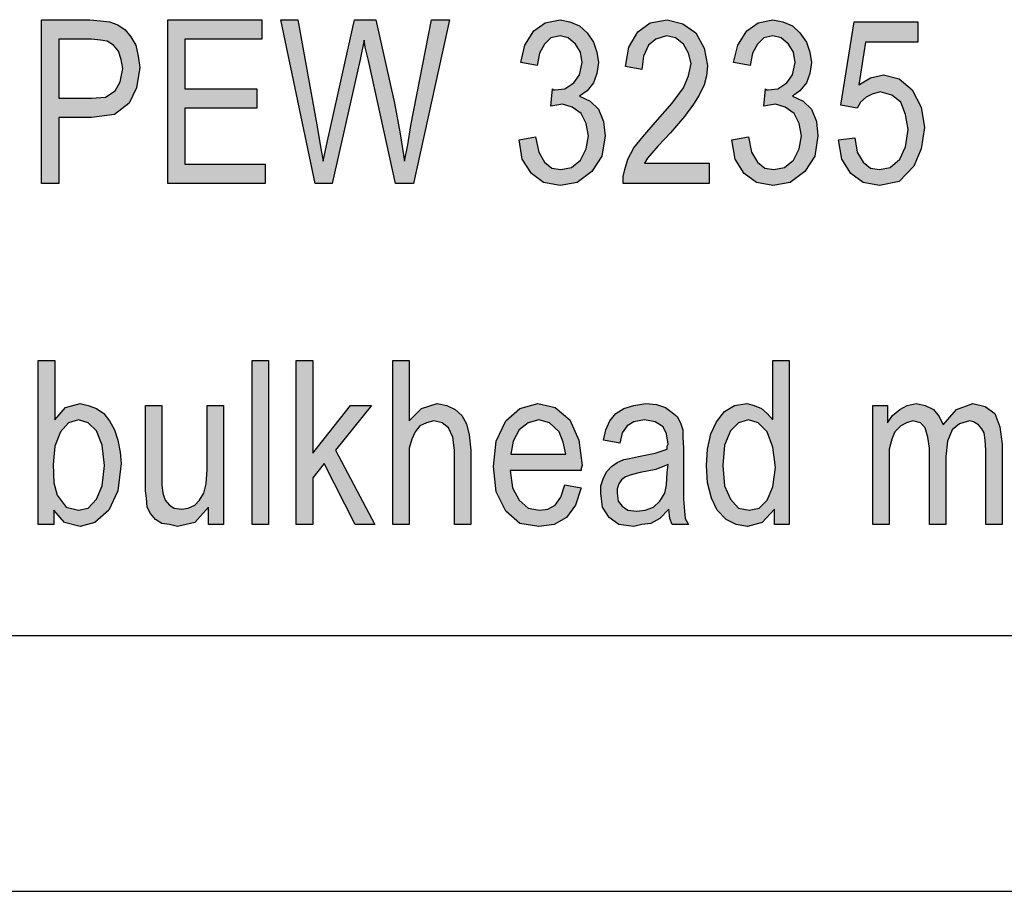
# Model space of a CAD drawing. Units: millimetres. Extents: x -54 to 156, y -86 to 211.
# Drawn here: x -1 to 18, y -86 to -69 of the extents above; entities that cross this region are included whole.
import ezdxf

# ---------------------------------------------------------------- set-up
doc = ezdxf.new("R2010")
doc.units = ezdxf.units.MM
doc.layers.add('1', color=7, linetype='Continuous')

# ---------------------------------------------------------------- blocks, each defined once
blk = doc.blocks.new('_formato_A4', base_point=(51, 62.5))
at = {"layer": '1', "linetype": 'Continuous'}
h = blk.add_hatch(color=7, dxfattribs=at)
h.paths.add_polyline_path([(-0.356, -72.168), (-0.356, -68.964), (0.588, -68.964), (0.796, -68.984), (0.972, -69.004), (1.132, -69.064), (1.276, -69.163), (1.388, -69.302), (1.484, -69.462), (1.532, -69.68), (1.564, -69.899), (1.5, -70.297), (1.356, -70.596), (1.068, -70.815), (0.62, -70.874), (-0.02, -70.874), (-0.02, -72.168)])
h.paths.add_polyline_path([(-0.02, -70.496), (0.62, -70.496), (0.892, -70.476), (1.084, -70.357), (1.18, -70.178), (1.228, -69.919), (1.196, -69.74), (1.148, -69.581), (1.052, -69.462), (0.924, -69.382), (0.796, -69.362), (0.62, -69.342), (-0.02, -69.342)], flags=16)
for points in [[(2.108, -72.168), (2.108, -68.964), (3.948, -68.964), (3.948, -69.342), (2.444, -69.342), (2.444, -70.317), (3.852, -70.317), (3.852, -70.695), (2.444, -70.695), (2.444, -71.79), (4.012, -71.79), (4.012, -72.168)], [(4.988, -72.168), (4.316, -68.964), (4.652, -68.964), (5.036, -71.093), (5.084, -71.412), (5.148, -71.73), (5.228, -71.332), (5.276, -71.133), (5.756, -68.964), (6.172, -68.964), (6.54, -70.596), (6.652, -71.193), (6.732, -71.73), (6.796, -71.412), (6.86, -71.034), (7.26, -68.964), (7.612, -68.964), (6.908, -72.168), (6.556, -72.168), (6.028, -69.76), (5.964, -69.501), (5.948, -69.362), (5.9, -69.581), (5.868, -69.74), (5.324, -72.168)], [(8.972, -71.312), (9.292, -71.253), (9.356, -71.551), (9.468, -71.75), (9.612, -71.869), (9.788, -71.889), (9.996, -71.85), (10.172, -71.71), (10.284, -71.491), (10.332, -71.233), (10.284, -70.994), (10.188, -70.795), (10.012, -70.675), (9.82, -70.616), (9.708, -70.636), (9.596, -70.656), (9.628, -70.317), (9.644, -70.337), (9.676, -70.337), (9.868, -70.317), (10.044, -70.198), (10.156, -70.039), (10.204, -69.8), (10.172, -69.601), (10.076, -69.442), (9.932, -69.322), (9.772, -69.282), (9.596, -69.322), (9.468, -69.442), (9.372, -69.621), (9.324, -69.86), (9.004, -69.8), (9.084, -69.462), (9.26, -69.183), (9.484, -69.024), (9.772, -68.964), (9.964, -69.004), (10.156, -69.083), (10.3, -69.223), (10.428, -69.402), (10.492, -69.601), (10.524, -69.8), (10.492, -70.019), (10.428, -70.198), (10.3, -70.357), (10.156, -70.457), (10.364, -70.556), (10.524, -70.715), (10.62, -70.954), (10.652, -71.233), (10.588, -71.631), (10.396, -71.929), (10.108, -72.148), (9.772, -72.208), (9.452, -72.148), (9.212, -71.969), (9.036, -71.69)], [(12.684, -71.77), (12.684, -72.168), (11.004, -72.168), (11.004, -72.029), (11.036, -71.889), (11.1, -71.69), (11.212, -71.471), (11.388, -71.253), (11.628, -70.974), (11.964, -70.596), (12.188, -70.297), (12.284, -70.059), (12.332, -69.82), (12.284, -69.621), (12.188, -69.442), (12.028, -69.322), (11.852, -69.282), (11.644, -69.342), (11.5, -69.462), (11.404, -69.68), (11.372, -69.939), (11.052, -69.879), (11.116, -69.501), (11.292, -69.203), (11.532, -69.024), (11.868, -68.964), (12.172, -69.044), (12.428, -69.223), (12.588, -69.521), (12.652, -69.86), (12.636, -70.059), (12.588, -70.238), (12.492, -70.437), (12.38, -70.616), (12.204, -70.855), (11.932, -71.173), (11.692, -71.432), (11.564, -71.571), (11.484, -71.67), (11.42, -71.77)], [(13.132, -71.312), (13.452, -71.253), (13.516, -71.551), (13.628, -71.75), (13.772, -71.869), (13.948, -71.889), (14.156, -71.85), (14.332, -71.71), (14.444, -71.491), (14.492, -71.233), (14.444, -70.994), (14.348, -70.795), (14.172, -70.675), (13.98, -70.616), (13.868, -70.636), (13.756, -70.656), (13.788, -70.317), (13.804, -70.337), (13.836, -70.337), (14.028, -70.317), (14.204, -70.198), (14.316, -70.039), (14.364, -69.8), (14.332, -69.601), (14.236, -69.442), (14.092, -69.322), (13.932, -69.282), (13.756, -69.322), (13.628, -69.442), (13.532, -69.621), (13.484, -69.86), (13.164, -69.8), (13.244, -69.462), (13.42, -69.183), (13.644, -69.024), (13.932, -68.964), (14.124, -69.004), (14.316, -69.083), (14.46, -69.223), (14.588, -69.402), (14.652, -69.601), (14.684, -69.8), (14.652, -70.019), (14.588, -70.198), (14.46, -70.357), (14.316, -70.457), (14.524, -70.556), (14.684, -70.715), (14.78, -70.954), (14.812, -71.233), (14.748, -71.631), (14.556, -71.929), (14.268, -72.148), (13.932, -72.208), (13.612, -72.148), (13.372, -71.969), (13.196, -71.69)], [(15.212, -71.312), (15.532, -71.272), (15.58, -71.551), (15.692, -71.75), (15.836, -71.869), (16.012, -71.889), (16.22, -71.85), (16.412, -71.69), (16.524, -71.452), (16.572, -71.113), (16.524, -70.815), (16.428, -70.576), (16.252, -70.437), (16.028, -70.377), (15.868, -70.417), (15.756, -70.476), (15.644, -70.576), (15.58, -70.695), (15.26, -70.636), (15.516, -69.004), (16.764, -69.004), (16.764, -69.402), (15.74, -69.402), (15.612, -70.238), (15.836, -70.098), (16.092, -70.039), (16.396, -70.118), (16.652, -70.337), (16.828, -70.675), (16.892, -71.073), (16.828, -71.491), (16.684, -71.83), (16.396, -72.128), (16.012, -72.208), (15.692, -72.148), (15.452, -71.969), (15.276, -71.69)], [(3.756, -78.832), (3.756, -75.628), (4.076, -75.628), (4.076, -78.832)], [(4.62, -78.832), (4.62, -75.628), (4.94, -75.628), (4.94, -77.439), (5.676, -76.504), (6.092, -76.504), (5.388, -77.379), (6.156, -78.832), (5.772, -78.832), (5.164, -77.638), (4.94, -77.917), (4.94, -78.832)], [(6.508, -78.832), (6.508, -75.628), (6.828, -75.628), (6.828, -76.802), (7.068, -76.563), (7.372, -76.464), (7.564, -76.504), (7.724, -76.583), (7.852, -76.703), (7.948, -76.862), (7.996, -77.081), (8.028, -77.379), (8.028, -78.832), (7.708, -78.832), (7.708, -77.379), (7.676, -77.121), (7.596, -76.941), (7.468, -76.842), (7.308, -76.802), (7.164, -76.842), (7.036, -76.902), (6.94, -77.021), (6.876, -77.16), (6.828, -77.339), (6.828, -77.578), (6.828, -78.832)], [(2.908, -78.832), (2.908, -78.494), (2.636, -78.792), (2.3, -78.872), (2.14, -78.832), (1.996, -78.812), (1.868, -78.732), (1.772, -78.613), (1.708, -78.494), (1.692, -78.315), (1.676, -78.175), (1.676, -77.956), (1.676, -76.504), (1.996, -76.504), (1.996, -77.797), (1.996, -78.056), (2.012, -78.215), (2.06, -78.354), (2.14, -78.454), (2.236, -78.514), (2.38, -78.533), (2.508, -78.514), (2.636, -78.454), (2.732, -78.354), (2.812, -78.215), (2.86, -78.036), (2.876, -77.757), (2.876, -76.504), (3.196, -76.504), (3.196, -78.832)], [(15.884, -78.832), (15.884, -76.504), (16.172, -76.504), (16.172, -76.842), (16.268, -76.703), (16.412, -76.583), (16.556, -76.504), (16.732, -76.464), (16.908, -76.504), (17.068, -76.583), (17.18, -76.723), (17.26, -76.882), (17.516, -76.583), (17.836, -76.464), (18.076, -76.524), (18.268, -76.663), (18.364, -76.922), (18.412, -77.26), (18.412, -78.832), (18.092, -78.832), (18.092, -77.379), (18.076, -77.18), (18.06, -77.041), (18.012, -76.961), (17.948, -76.882), (17.852, -76.822), (17.772, -76.802), (17.58, -76.862), (17.436, -76.981), (17.34, -77.2), (17.308, -77.499), (17.308, -78.832), (16.988, -78.832), (16.988, -77.339), (16.956, -77.121), (16.908, -76.941), (16.812, -76.842), (16.668, -76.802), (16.54, -76.842), (16.428, -76.902), (16.316, -77.021), (16.252, -77.16), (16.204, -77.359), (16.204, -77.638), (16.204, -78.832)]]:
    blk.add_hatch(color=7, dxfattribs=at).paths.add_polyline_path(points)
h = blk.add_hatch(color=7, dxfattribs=at)
h.paths.add_polyline_path([(-0.116, -78.832), (-0.42, -78.832), (-0.42, -75.628), (-0.1, -75.628), (-0.1, -76.782), (0.108, -76.543), (0.396, -76.464), (0.556, -76.504), (0.716, -76.563), (0.86, -76.663), (0.972, -76.802), (1.068, -76.981), (1.132, -77.18), (1.18, -77.419), (1.196, -77.638), (1.132, -78.175), (0.956, -78.553), (0.684, -78.792), (0.396, -78.872), (0.092, -78.792), (-0.116, -78.553)])
h.paths.add_polyline_path([(-0.132, -77.658), (-0.116, -78.016), (-0.052, -78.255), (0.124, -78.494), (0.364, -78.553), (0.556, -78.514), (0.716, -78.334), (0.828, -78.076), (0.876, -77.678), (0.828, -77.28), (0.716, -77.001), (0.556, -76.842), (0.364, -76.782), (0.172, -76.842), (0.012, -77.021), (-0.1, -77.3)], flags=16)
h = blk.add_hatch(color=7, dxfattribs=at)
h.paths.add_polyline_path([(13.964, -78.832), (13.964, -78.533), (13.724, -78.792), (13.436, -78.872), (13.212, -78.832), (13.02, -78.732), (12.844, -78.553), (12.732, -78.315), (12.652, -78.016), (12.636, -77.678), (12.652, -77.359), (12.716, -77.061), (12.828, -76.822), (12.988, -76.623), (13.18, -76.504), (13.42, -76.464), (13.564, -76.504), (13.708, -76.563), (13.82, -76.663), (13.932, -76.782), (13.932, -75.628), (14.252, -75.628), (14.252, -78.832)])
h.paths.add_polyline_path([(12.956, -77.678), (12.988, -78.076), (13.1, -78.334), (13.26, -78.514), (13.468, -78.553), (13.66, -78.514), (13.82, -78.354), (13.932, -78.096), (13.98, -77.718), (13.932, -77.32), (13.82, -77.021), (13.644, -76.842), (13.452, -76.782), (13.26, -76.842), (13.1, -77.001), (12.988, -77.28)], flags=16)
h = blk.add_hatch(color=7, dxfattribs=at)
h.paths.add_polyline_path([(9.868, -78.056), (10.188, -78.116), (10.076, -78.454), (9.9, -78.693), (9.66, -78.832), (9.356, -78.872), (8.988, -78.812), (8.716, -78.573), (8.524, -78.195), (8.476, -77.698), (8.524, -77.2), (8.716, -76.802), (8.988, -76.563), (9.34, -76.464), (9.676, -76.543), (9.964, -76.782), (10.14, -77.18), (10.204, -77.678), (10.188, -77.737), (10.188, -77.777), (8.796, -77.777), (8.844, -78.116), (8.972, -78.354), (9.148, -78.514), (9.372, -78.553), (9.532, -78.533), (9.676, -78.454), (9.788, -78.295)])
h.paths.add_polyline_path([(8.812, -77.459), (9.884, -77.459), (9.836, -77.22), (9.756, -77.021), (9.564, -76.842), (9.356, -76.782), (9.148, -76.842), (8.972, -76.981), (8.86, -77.2)], flags=16)
h = blk.add_hatch(color=7, dxfattribs=at)
h.paths.add_polyline_path([(11.9, -78.533), (11.724, -78.713), (11.548, -78.812), (11.372, -78.832), (11.212, -78.872), (10.924, -78.832), (10.732, -78.693), (10.604, -78.494), (10.572, -78.215), (10.572, -78.076), (10.62, -77.917), (10.684, -77.797), (10.78, -77.698), (10.892, -77.618), (11.02, -77.558), (11.132, -77.538), (11.308, -77.499), (11.628, -77.439), (11.868, -77.359), (11.868, -77.3), (11.884, -77.26), (11.852, -77.061), (11.788, -76.922), (11.628, -76.822), (11.42, -76.782), (11.212, -76.822), (11.084, -76.902), (10.988, -77.041), (10.94, -77.24), (10.62, -77.18), (10.668, -76.981), (10.748, -76.802), (10.86, -76.663), (11.02, -76.563), (11.212, -76.504), (11.452, -76.464), (11.66, -76.484), (11.836, -76.543), (11.964, -76.643), (12.06, -76.723), (12.124, -76.842), (12.172, -76.981), (12.172, -77.121), (12.188, -77.339), (12.188, -77.877), (12.188, -78.334), (12.204, -78.573), (12.22, -78.713), (12.284, -78.832), (11.964, -78.832), (11.916, -78.713)])
h.paths.add_polyline_path([(11.884, -77.658), (11.644, -77.757), (11.34, -77.817), (11.164, -77.857), (11.052, -77.897), (10.972, -77.956), (10.924, -78.036), (10.892, -78.135), (10.892, -78.215), (10.908, -78.374), (10.988, -78.474), (11.1, -78.553), (11.276, -78.573), (11.436, -78.553), (11.596, -78.494), (11.724, -78.374), (11.82, -78.215), (11.852, -78.056), (11.868, -77.817)], flags=16)
at = {"layer": '1', "color": 7, "linetype": 'Continuous'}
for p, q in [((-0.356, -68.964), (0.588, -68.964)), ((-0.356, -72.168), (-0.356, -68.964)), ((0.588, -68.964), (0.796, -68.984)), ((0.796, -68.984), (0.972, -69.004)), ((0.972, -69.004), (1.132, -69.064)), ((2.108, -68.964), (3.948, -68.964)), ((2.108, -72.168), (2.108, -68.964)), ((3.948, -68.964), (3.948, -69.342)), ((4.316, -68.964), (4.652, -68.964)), ((4.988, -72.168), (4.316, -68.964)), ((4.652, -68.964), (5.036, -71.093)), ((5.276, -71.133), (5.756, -68.964)), ((5.756, -68.964), (6.172, -68.964)), ((6.172, -68.964), (6.54, -70.596)), ((6.86, -71.034), (7.26, -68.964)), ((7.612, -68.964), (6.908, -72.168)), ((7.26, -68.964), (7.612, -68.964)), ((9.26, -69.183), (9.484, -69.024)), ((9.484, -69.024), (9.772, -68.964)), ((9.772, -68.964), (9.964, -69.004)), ((9.964, -69.004), (10.156, -69.083)), ((11.292, -69.203), (11.532, -69.024)), ((11.532, -69.024), (11.868, -68.964)), ((11.868, -68.964), (12.172, -69.044)), ((12.172, -69.044), (12.428, -69.223)), ((13.42, -69.183), (13.644, -69.024)), ((13.644, -69.024), (13.932, -68.964)), ((13.932, -68.964), (14.124, -69.004)), ((14.124, -69.004), (14.316, -69.083)), ((15.26, -70.636), (15.516, -69.004)), ((15.516, -69.004), (16.764, -69.004)), ((16.764, -69.004), (16.764, -69.402)), ((1.132, -69.064), (1.276, -69.163)), ((1.276, -69.163), (1.388, -69.302)), ((9.084, -69.462), (9.26, -69.183)), ((10.156, -69.083), (10.3, -69.223)), ((10.3, -69.223), (10.428, -69.402)), ((11.116, -69.501), (11.292, -69.203)), ((12.428, -69.223), (12.588, -69.521)), ((13.244, -69.462), (13.42, -69.183)), ((14.316, -69.083), (14.46, -69.223)), ((14.46, -69.223), (14.588, -69.402)), ((-0.02, -69.342), (-0.02, -70.496)), ((0.62, -69.342), (-0.02, -69.342)), ((0.796, -69.362), (0.62, -69.342)), ((0.924, -69.382), (0.796, -69.362)), ((1.052, -69.462), (0.924, -69.382)), ((1.388, -69.302), (1.484, -69.462)), ((2.444, -69.342), (2.444, -70.317)), ((3.948, -69.342), (2.444, -69.342)), ((5.948, -69.362), (5.9, -69.581)), ((5.964, -69.501), (5.948, -69.362)), ((9.468, -69.442), (9.372, -69.621)), ((9.596, -69.322), (9.468, -69.442)), ((9.772, -69.282), (9.596, -69.322)), ((9.932, -69.322), (9.772, -69.282)), ((10.076, -69.442), (9.932, -69.322)), ((10.172, -69.601), (10.076, -69.442)), ((10.428, -69.402), (10.492, -69.601)), ((11.644, -69.342), (11.5, -69.462)), ((11.852, -69.282), (11.644, -69.342)), ((12.028, -69.322), (11.852, -69.282)), ((12.188, -69.442), (12.028, -69.322)), ((12.284, -69.621), (12.188, -69.442)), ((13.628, -69.442), (13.532, -69.621)), ((13.756, -69.322), (13.628, -69.442)), ((13.932, -69.282), (13.756, -69.322)), ((14.092, -69.322), (13.932, -69.282)), ((14.236, -69.442), (14.092, -69.322)), ((14.332, -69.601), (14.236, -69.442)), ((14.588, -69.402), (14.652, -69.601)), ((15.74, -69.402), (15.612, -70.238)), ((16.764, -69.402), (15.74, -69.402)), ((1.148, -69.581), (1.052, -69.462)), ((1.196, -69.74), (1.148, -69.581)), ((1.484, -69.462), (1.532, -69.68)), ((5.9, -69.581), (5.868, -69.74)), ((6.028, -69.76), (5.964, -69.501)), ((9.004, -69.8), (9.084, -69.462)), ((9.372, -69.621), (9.324, -69.86)), ((10.204, -69.8), (10.172, -69.601)), ((10.492, -69.601), (10.524, -69.8)), ((11.052, -69.879), (11.116, -69.501)), ((11.5, -69.462), (11.404, -69.68)), ((12.332, -69.82), (12.284, -69.621)), ((12.588, -69.521), (12.652, -69.86)), ((13.164, -69.8), (13.244, -69.462)), ((13.532, -69.621), (13.484, -69.86)), ((14.364, -69.8), (14.332, -69.601)), ((14.652, -69.601), (14.684, -69.8)), ((1.228, -69.919), (1.196, -69.74)), ((1.532, -69.68), (1.564, -69.899)), ((5.868, -69.74), (5.324, -72.168)), ((6.556, -72.168), (6.028, -69.76)), ((9.324, -69.86), (9.004, -69.8)), ((10.156, -70.039), (10.204, -69.8)), ((10.524, -69.8), (10.492, -70.019)), ((11.404, -69.68), (11.372, -69.939)), ((12.284, -70.059), (12.332, -69.82)), ((13.484, -69.86), (13.164, -69.8)), ((14.316, -70.039), (14.364, -69.8)), ((14.684, -69.8), (14.652, -70.019)), ((1.18, -70.178), (1.228, -69.919)), ((1.564, -69.899), (1.5, -70.297)), ((10.492, -70.019), (10.428, -70.198)), ((11.372, -69.939), (11.052, -69.879)), ((12.652, -69.86), (12.636, -70.059)), ((14.652, -70.019), (14.588, -70.198)), ((1.084, -70.357), (1.18, -70.178)), ((9.868, -70.317), (10.044, -70.198)), ((10.044, -70.198), (10.156, -70.039)), ((10.428, -70.198), (10.3, -70.357)), ((12.188, -70.297), (12.284, -70.059)), ((12.636, -70.059), (12.588, -70.238)), ((14.028, -70.317), (14.204, -70.198)), ((14.204, -70.198), (14.316, -70.039)), ((14.588, -70.198), (14.46, -70.357)), ((15.612, -70.238), (15.836, -70.098)), ((15.836, -70.098), (16.092, -70.039)), ((16.092, -70.039), (16.396, -70.118)), ((16.396, -70.118), (16.652, -70.337)), ((0.892, -70.476), (1.084, -70.357)), ((1.5, -70.297), (1.356, -70.596)), ((2.444, -70.317), (3.852, -70.317)), ((3.852, -70.317), (3.852, -70.695)), ((9.596, -70.656), (9.628, -70.317)), ((9.628, -70.317), (9.644, -70.337)), ((9.644, -70.337), (9.676, -70.337)), ((9.676, -70.337), (9.868, -70.317)), ((10.3, -70.357), (10.156, -70.457)), ((11.964, -70.596), (12.188, -70.297)), ((12.588, -70.238), (12.492, -70.437)), ((13.756, -70.656), (13.788, -70.317)), ((13.788, -70.317), (13.804, -70.337)), ((13.804, -70.337), (13.836, -70.337)), ((13.836, -70.337), (14.028, -70.317)), ((14.46, -70.357), (14.316, -70.457)), ((16.028, -70.377), (15.868, -70.417)), ((16.252, -70.437), (16.028, -70.377)), ((16.652, -70.337), (16.828, -70.675)), ((-0.02, -70.496), (0.62, -70.496)), ((0.62, -70.496), (0.892, -70.476)), ((1.356, -70.596), (1.068, -70.815)), ((6.54, -70.596), (6.652, -71.193)), ((10.156, -70.457), (10.364, -70.556)), ((10.364, -70.556), (10.524, -70.715)), ((11.628, -70.974), (11.964, -70.596)), ((12.492, -70.437), (12.38, -70.616)), ((14.316, -70.457), (14.524, -70.556)), ((14.524, -70.556), (14.684, -70.715)), ((15.644, -70.576), (15.58, -70.695)), ((15.756, -70.476), (15.644, -70.576)), ((15.868, -70.417), (15.756, -70.476)), ((16.428, -70.576), (16.252, -70.437)), ((16.524, -70.815), (16.428, -70.576)), ((2.444, -70.695), (2.444, -71.79)), ((3.852, -70.695), (2.444, -70.695)), ((9.708, -70.636), (9.596, -70.656)), ((9.82, -70.616), (9.708, -70.636)), ((10.012, -70.675), (9.82, -70.616)), ((10.188, -70.795), (10.012, -70.675)), ((10.524, -70.715), (10.62, -70.954)), ((12.38, -70.616), (12.204, -70.855)), ((13.868, -70.636), (13.756, -70.656)), ((13.98, -70.616), (13.868, -70.636)), ((14.172, -70.675), (13.98, -70.616)), ((14.348, -70.795), (14.172, -70.675)), ((14.684, -70.715), (14.78, -70.954)), ((15.58, -70.695), (15.26, -70.636)), ((16.828, -70.675), (16.892, -71.073)), ((-0.02, -70.874), (-0.02, -72.168)), ((0.62, -70.874), (-0.02, -70.874)), ((1.068, -70.815), (0.62, -70.874)), ((10.284, -70.994), (10.188, -70.795)), ((10.62, -70.954), (10.652, -71.233)), ((11.388, -71.253), (11.628, -70.974)), ((12.204, -70.855), (11.932, -71.173)), ((14.444, -70.994), (14.348, -70.795)), ((14.78, -70.954), (14.812, -71.233)), ((16.572, -71.113), (16.524, -70.815)), ((5.036, -71.093), (5.084, -71.412)), ((5.228, -71.332), (5.276, -71.133)), ((6.796, -71.412), (6.86, -71.034)), ((10.332, -71.233), (10.284, -70.994)), ((11.932, -71.173), (11.692, -71.432)), ((14.492, -71.233), (14.444, -70.994)), ((16.524, -71.452), (16.572, -71.113)), ((16.892, -71.073), (16.828, -71.491)), ((5.148, -71.73), (5.228, -71.332)), ((6.652, -71.193), (6.732, -71.73)), ((8.972, -71.312), (9.292, -71.253)), ((9.036, -71.69), (8.972, -71.312)), ((9.292, -71.253), (9.356, -71.551)), ((10.284, -71.491), (10.332, -71.233)), ((10.652, -71.233), (10.588, -71.631)), ((11.212, -71.471), (11.388, -71.253)), ((13.132, -71.312), (13.452, -71.253)), ((13.196, -71.69), (13.132, -71.312)), ((13.452, -71.253), (13.516, -71.551)), ((14.444, -71.491), (14.492, -71.233)), ((14.812, -71.233), (14.748, -71.631)), ((15.212, -71.312), (15.532, -71.272)), ((15.276, -71.69), (15.212, -71.312)), ((15.532, -71.272), (15.58, -71.551)), ((5.084, -71.412), (5.148, -71.73)), ((6.732, -71.73), (6.796, -71.412)), ((9.356, -71.551), (9.468, -71.75)), ((10.172, -71.71), (10.284, -71.491)), ((11.1, -71.69), (11.212, -71.471)), ((11.692, -71.432), (11.564, -71.571)), ((13.516, -71.551), (13.628, -71.75)), ((14.332, -71.71), (14.444, -71.491)), ((15.58, -71.551), (15.692, -71.75)), ((16.412, -71.69), (16.524, -71.452)), ((16.828, -71.491), (16.684, -71.83)), ((9.212, -71.969), (9.036, -71.69)), ((9.468, -71.75), (9.612, -71.869)), ((9.996, -71.85), (10.172, -71.71)), ((10.588, -71.631), (10.396, -71.929)), ((11.036, -71.889), (11.1, -71.69)), ((11.484, -71.67), (11.42, -71.77)), ((11.564, -71.571), (11.484, -71.67)), ((13.372, -71.969), (13.196, -71.69)), ((13.628, -71.75), (13.772, -71.869)), ((14.156, -71.85), (14.332, -71.71)), ((14.748, -71.631), (14.556, -71.929)), ((15.452, -71.969), (15.276, -71.69)), ((15.692, -71.75), (15.836, -71.869)), ((16.22, -71.85), (16.412, -71.69)), ((2.444, -71.79), (4.012, -71.79)), ((4.012, -71.79), (4.012, -72.168)), ((9.612, -71.869), (9.788, -71.889)), ((9.788, -71.889), (9.996, -71.85)), ((10.396, -71.929), (10.108, -72.148)), ((11.004, -72.029), (11.036, -71.889)), ((11.42, -71.77), (12.684, -71.77)), ((12.684, -71.77), (12.684, -72.168)), ((13.772, -71.869), (13.948, -71.889)), ((13.948, -71.889), (14.156, -71.85)), ((14.556, -71.929), (14.268, -72.148)), ((15.836, -71.869), (16.012, -71.889)), ((16.012, -71.889), (16.22, -71.85)), ((16.684, -71.83), (16.396, -72.128)), ((9.452, -72.148), (9.212, -71.969)), ((11.004, -72.168), (11.004, -72.029)), ((13.612, -72.148), (13.372, -71.969)), ((15.692, -72.148), (15.452, -71.969)), ((16.396, -72.128), (16.012, -72.208)), ((-0.02, -72.168), (-0.356, -72.168)), ((4.012, -72.168), (2.108, -72.168)), ((5.324, -72.168), (4.988, -72.168)), ((6.908, -72.168), (6.556, -72.168)), ((9.772, -72.208), (9.452, -72.148)), ((10.108, -72.148), (9.772, -72.208)), ((12.684, -72.168), (11.004, -72.168)), ((13.932, -72.208), (13.612, -72.148)), ((14.268, -72.148), (13.932, -72.208)), ((16.012, -72.208), (15.692, -72.148)), ((-0.42, -75.628), (-0.1, -75.628)), ((-0.42, -78.832), (-0.42, -75.628)), ((-0.1, -75.628), (-0.1, -76.782)), ((3.756, -75.628), (4.076, -75.628)), ((3.756, -78.832), (3.756, -75.628)), ((4.076, -75.628), (4.076, -78.832)), ((4.62, -75.628), (4.94, -75.628)), ((4.62, -78.832), (4.62, -75.628)), ((4.94, -75.628), (4.94, -77.439)), ((6.508, -75.628), (6.828, -75.628)), ((6.508, -78.832), (6.508, -75.628)), ((6.828, -75.628), (6.828, -76.802)), ((13.932, -75.628), (14.252, -75.628)), ((13.932, -76.782), (13.932, -75.628)), ((14.252, -75.628), (14.252, -78.832)), ((-0.1, -76.782), (0.108, -76.543)), ((0.108, -76.543), (0.396, -76.464)), ((0.396, -76.464), (0.556, -76.504)), ((0.556, -76.504), (0.716, -76.563)), ((1.676, -76.504), (1.996, -76.504)), ((1.676, -77.956), (1.676, -76.504)), ((1.996, -76.504), (1.996, -77.797)), ((2.876, -76.504), (3.196, -76.504)), ((2.876, -77.757), (2.876, -76.504)), ((3.196, -76.504), (3.196, -78.832)), ((4.94, -77.439), (5.676, -76.504)), ((6.092, -76.504), (5.388, -77.379)), ((5.676, -76.504), (6.092, -76.504)), ((7.068, -76.563), (7.372, -76.464)), ((7.372, -76.464), (7.564, -76.504)), ((7.564, -76.504), (7.724, -76.583)), ((8.988, -76.563), (9.34, -76.464)), ((9.34, -76.464), (9.676, -76.543)), ((9.676, -76.543), (9.964, -76.782)), ((11.02, -76.563), (11.212, -76.504)), ((11.212, -76.504), (11.452, -76.464)), ((11.452, -76.464), (11.66, -76.484)), ((11.66, -76.484), (11.836, -76.543)), ((11.836, -76.543), (11.964, -76.643)), ((12.988, -76.623), (13.18, -76.504)), ((13.18, -76.504), (13.42, -76.464)), ((13.42, -76.464), (13.564, -76.504)), ((13.564, -76.504), (13.708, -76.563)), ((15.884, -76.504), (16.172, -76.504)), ((15.884, -78.832), (15.884, -76.504)), ((16.172, -76.504), (16.172, -76.842)), ((16.412, -76.583), (16.556, -76.504)), ((16.556, -76.504), (16.732, -76.464)), ((16.732, -76.464), (16.908, -76.504)), ((16.908, -76.504), (17.068, -76.583)), ((17.516, -76.583), (17.836, -76.464)), ((17.836, -76.464), (18.076, -76.524)), ((18.076, -76.524), (18.268, -76.663)), ((0.716, -76.563), (0.86, -76.663)), ((0.86, -76.663), (0.972, -76.802)), ((6.828, -76.802), (7.068, -76.563)), ((7.724, -76.583), (7.852, -76.703)), ((7.852, -76.703), (7.948, -76.862)), ((8.716, -76.802), (8.988, -76.563)), ((10.748, -76.802), (10.86, -76.663)), ((10.86, -76.663), (11.02, -76.563)), ((11.964, -76.643), (12.06, -76.723)), ((12.06, -76.723), (12.124, -76.842)), ((12.828, -76.822), (12.988, -76.623)), ((13.708, -76.563), (13.82, -76.663)), ((13.82, -76.663), (13.932, -76.782)), ((16.172, -76.842), (16.268, -76.703)), ((16.268, -76.703), (16.412, -76.583)), ((17.068, -76.583), (17.18, -76.723)), ((17.18, -76.723), (17.26, -76.882)), ((17.26, -76.882), (17.516, -76.583)), ((18.268, -76.663), (18.364, -76.922)), ((0.172, -76.842), (0.012, -77.021)), ((0.364, -76.782), (0.172, -76.842)), ((0.556, -76.842), (0.364, -76.782)), ((0.716, -77.001), (0.556, -76.842)), ((0.972, -76.802), (1.068, -76.981)), ((7.036, -76.902), (6.94, -77.021)), ((7.164, -76.842), (7.036, -76.902)), ((7.308, -76.802), (7.164, -76.842)), ((7.468, -76.842), (7.308, -76.802)), ((7.596, -76.941), (7.468, -76.842)), ((7.676, -77.121), (7.596, -76.941)), ((7.948, -76.862), (7.996, -77.081)), ((8.524, -77.2), (8.716, -76.802)), ((9.148, -76.842), (8.972, -76.981)), ((9.356, -76.782), (9.148, -76.842)), ((9.564, -76.842), (9.356, -76.782)), ((9.756, -77.021), (9.564, -76.842)), ((9.964, -76.782), (10.14, -77.18)), ((10.668, -76.981), (10.748, -76.802)), ((11.084, -76.902), (10.988, -77.041)), ((11.212, -76.822), (11.084, -76.902)), ((11.42, -76.782), (11.212, -76.822)), ((11.628, -76.822), (11.42, -76.782)), ((11.788, -76.922), (11.628, -76.822)), ((11.852, -77.061), (11.788, -76.922)), ((12.124, -76.842), (12.172, -76.981)), ((12.716, -77.061), (12.828, -76.822)), ((13.26, -76.842), (13.1, -77.001)), ((13.452, -76.782), (13.26, -76.842)), ((13.644, -76.842), (13.452, -76.782)), ((13.82, -77.021), (13.644, -76.842)), ((16.428, -76.902), (16.316, -77.021)), ((16.54, -76.842), (16.428, -76.902)), ((16.668, -76.802), (16.54, -76.842)), ((16.812, -76.842), (16.668, -76.802)), ((16.908, -76.941), (16.812, -76.842)), ((16.956, -77.121), (16.908, -76.941)), ((17.58, -76.862), (17.436, -76.981)), ((17.772, -76.802), (17.58, -76.862)), ((17.852, -76.822), (17.772, -76.802)), ((17.948, -76.882), (17.852, -76.822)), ((18.012, -76.961), (17.948, -76.882)), ((18.364, -76.922), (18.412, -77.26)), ((0.012, -77.021), (-0.1, -77.3)), ((0.828, -77.28), (0.716, -77.001)), ((1.068, -76.981), (1.132, -77.18)), ((6.94, -77.021), (6.876, -77.16)), ((7.708, -77.379), (7.676, -77.121)), ((7.996, -77.081), (8.028, -77.379)), ((8.972, -76.981), (8.86, -77.2)), ((9.836, -77.22), (9.756, -77.021)), ((10.62, -77.18), (10.668, -76.981)), ((10.988, -77.041), (10.94, -77.24)), ((11.884, -77.26), (11.852, -77.061)), ((12.172, -76.981), (12.172, -77.121)), ((12.172, -77.121), (12.188, -77.339)), ((12.652, -77.359), (12.716, -77.061)), ((13.1, -77.001), (12.988, -77.28)), ((13.932, -77.32), (13.82, -77.021)), ((16.316, -77.021), (16.252, -77.16)), ((16.988, -77.339), (16.956, -77.121)), ((17.436, -76.981), (17.34, -77.2)), ((18.06, -77.041), (18.012, -76.961)), ((18.076, -77.18), (18.06, -77.041)), ((-0.1, -77.3), (-0.132, -77.658)), ((0.876, -77.678), (0.828, -77.28)), ((1.132, -77.18), (1.18, -77.419)), ((6.876, -77.16), (6.828, -77.339)), ((8.476, -77.698), (8.524, -77.2)), ((8.86, -77.2), (8.812, -77.459)), ((9.884, -77.459), (9.836, -77.22)), ((10.14, -77.18), (10.204, -77.678)), ((10.94, -77.24), (10.62, -77.18)), ((11.868, -77.3), (11.884, -77.26)), ((11.868, -77.359), (11.868, -77.3)), ((12.988, -77.28), (12.956, -77.678)), ((13.98, -77.718), (13.932, -77.32)), ((16.252, -77.16), (16.204, -77.359)), ((17.34, -77.2), (17.308, -77.499)), ((18.092, -77.379), (18.076, -77.18)), ((18.412, -77.26), (18.412, -78.832)), ((1.18, -77.419), (1.196, -77.638)), ((5.388, -77.379), (6.156, -78.832)), ((6.828, -77.339), (6.828, -77.578)), ((7.708, -78.832), (7.708, -77.379)), ((8.028, -77.379), (8.028, -78.832)), ((8.812, -77.459), (9.884, -77.459)), ((11.132, -77.538), (11.308, -77.499)), ((11.308, -77.499), (11.628, -77.439)), ((11.628, -77.439), (11.868, -77.359)), ((12.188, -77.339), (12.188, -77.877)), ((12.636, -77.678), (12.652, -77.359)), ((16.204, -77.359), (16.204, -77.638)), ((16.988, -78.832), (16.988, -77.339)), ((17.308, -77.499), (17.308, -78.832)), ((18.092, -78.832), (18.092, -77.379)), ((-0.132, -77.658), (-0.116, -78.016)), ((0.828, -78.076), (0.876, -77.678)), ((1.196, -77.638), (1.132, -78.175)), ((5.164, -77.638), (4.94, -77.917)), ((5.772, -78.832), (5.164, -77.638)), ((6.828, -77.578), (6.828, -78.832)), ((8.524, -78.195), (8.476, -77.698)), ((10.204, -77.678), (10.188, -77.737)), ((10.684, -77.797), (10.78, -77.698)), ((10.78, -77.698), (10.892, -77.618)), ((10.892, -77.618), (11.02, -77.558)), ((11.02, -77.558), (11.132, -77.538)), ((11.884, -77.658), (11.644, -77.757)), ((11.868, -77.817), (11.884, -77.658)), ((12.652, -78.016), (12.636, -77.678)), ((12.956, -77.678), (12.988, -78.076)), ((16.204, -77.638), (16.204, -78.832)), ((1.996, -77.797), (1.996, -78.056)), ((2.86, -78.036), (2.876, -77.757)), ((8.796, -77.777), (8.844, -78.116)), ((10.188, -77.777), (8.796, -77.777)), ((10.188, -77.737), (10.188, -77.777)), ((10.62, -77.917), (10.684, -77.797)), ((11.052, -77.897), (10.972, -77.956)), ((11.164, -77.857), (11.052, -77.897)), ((11.34, -77.817), (11.164, -77.857)), ((11.644, -77.757), (11.34, -77.817)), ((11.852, -78.056), (11.868, -77.817)), ((12.188, -77.877), (12.188, -78.334)), ((13.932, -78.096), (13.98, -77.718)), ((-0.116, -78.016), (-0.052, -78.255)), ((0.716, -78.334), (0.828, -78.076)), ((1.676, -78.175), (1.676, -77.956)), ((1.996, -78.056), (2.012, -78.215)), ((2.812, -78.215), (2.86, -78.036)), ((4.94, -77.917), (4.94, -78.832)), ((9.788, -78.295), (9.868, -78.056)), ((9.868, -78.056), (10.188, -78.116)), ((10.572, -78.076), (10.62, -77.917)), ((10.572, -78.215), (10.572, -78.076)), ((10.924, -78.036), (10.892, -78.135)), ((10.972, -77.956), (10.924, -78.036)), ((11.82, -78.215), (11.852, -78.056)), ((12.732, -78.315), (12.652, -78.016)), ((12.988, -78.076), (13.1, -78.334)), ((13.82, -78.354), (13.932, -78.096)), ((-0.052, -78.255), (0.124, -78.494)), ((1.132, -78.175), (0.956, -78.553)), ((1.692, -78.315), (1.676, -78.175)), ((2.012, -78.215), (2.06, -78.354)), ((2.732, -78.354), (2.812, -78.215)), ((8.716, -78.573), (8.524, -78.195)), ((8.844, -78.116), (8.972, -78.354)), ((10.188, -78.116), (10.076, -78.454)), ((10.604, -78.494), (10.572, -78.215)), ((10.892, -78.135), (10.892, -78.215)), ((10.892, -78.215), (10.908, -78.374)), ((11.724, -78.374), (11.82, -78.215)), ((0.556, -78.514), (0.716, -78.334)), ((1.708, -78.494), (1.692, -78.315)), ((2.06, -78.354), (2.14, -78.454)), ((2.14, -78.454), (2.236, -78.514)), ((2.508, -78.514), (2.636, -78.454)), ((2.636, -78.454), (2.732, -78.354)), ((8.972, -78.354), (9.148, -78.514)), ((9.532, -78.533), (9.676, -78.454)), ((9.676, -78.454), (9.788, -78.295)), ((10.076, -78.454), (9.9, -78.693)), ((10.908, -78.374), (10.988, -78.474)), ((10.988, -78.474), (11.1, -78.553)), ((11.596, -78.494), (11.724, -78.374)), ((12.188, -78.334), (12.204, -78.573)), ((12.844, -78.553), (12.732, -78.315)), ((13.1, -78.334), (13.26, -78.514)), ((13.66, -78.514), (13.82, -78.354)), ((-0.116, -78.553), (-0.116, -78.832)), ((0.092, -78.792), (-0.116, -78.553)), ((0.124, -78.494), (0.364, -78.553)), ((0.364, -78.553), (0.556, -78.514)), ((0.956, -78.553), (0.684, -78.792)), ((1.772, -78.613), (1.708, -78.494)), ((1.868, -78.732), (1.772, -78.613)), ((2.236, -78.514), (2.38, -78.533)), ((2.38, -78.533), (2.508, -78.514)), ((2.908, -78.494), (2.636, -78.792)), ((2.908, -78.832), (2.908, -78.494)), ((8.988, -78.812), (8.716, -78.573)), ((9.148, -78.514), (9.372, -78.553)), ((9.372, -78.553), (9.532, -78.533)), ((10.732, -78.693), (10.604, -78.494)), ((11.1, -78.553), (11.276, -78.573)), ((11.276, -78.573), (11.436, -78.553)), ((11.436, -78.553), (11.596, -78.494)), ((11.9, -78.533), (11.724, -78.713)), ((11.916, -78.713), (11.9, -78.533)), ((12.204, -78.573), (12.22, -78.713)), ((13.02, -78.732), (12.844, -78.553)), ((13.26, -78.514), (13.468, -78.553)), ((13.468, -78.553), (13.66, -78.514)), ((13.964, -78.533), (13.724, -78.792)), ((13.964, -78.832), (13.964, -78.533)), ((-0.116, -78.832), (-0.42, -78.832)), ((0.396, -78.872), (0.092, -78.792)), ((0.684, -78.792), (0.396, -78.872)), ((1.996, -78.812), (1.868, -78.732)), ((2.14, -78.832), (1.996, -78.812)), ((2.3, -78.872), (2.14, -78.832)), ((2.636, -78.792), (2.3, -78.872)), ((3.196, -78.832), (2.908, -78.832)), ((4.076, -78.832), (3.756, -78.832)), ((4.94, -78.832), (4.62, -78.832)), ((6.156, -78.832), (5.772, -78.832)), ((6.828, -78.832), (6.508, -78.832)), ((8.028, -78.832), (7.708, -78.832)), ((9.356, -78.872), (8.988, -78.812)), ((9.66, -78.832), (9.356, -78.872)), ((9.9, -78.693), (9.66, -78.832)), ((10.924, -78.832), (10.732, -78.693)), ((11.212, -78.872), (10.924, -78.832)), ((11.372, -78.832), (11.212, -78.872)), ((11.548, -78.812), (11.372, -78.832)), ((11.724, -78.713), (11.548, -78.812)), ((11.964, -78.832), (11.916, -78.713)), ((12.284, -78.832), (11.964, -78.832)), ((12.22, -78.713), (12.284, -78.832)), ((13.212, -78.832), (13.02, -78.732)), ((13.436, -78.872), (13.212, -78.832)), ((13.724, -78.792), (13.436, -78.872)), ((14.252, -78.832), (13.964, -78.832)), ((16.204, -78.832), (15.884, -78.832)), ((17.308, -78.832), (16.988, -78.832)), ((18.412, -78.832), (18.092, -78.832)), ((-33, -81), (151, -81)), ((-54, -86), (156, -86))]:
    blk.add_line(p, q, dxfattribs=at)
blk = doc.blocks.new('A4', base_point=(-105, 157.5))
at = {"layer": '1'}
blk.add_blockref('_formato_A4', (51, 62.5), dxfattribs=at)
blk = doc.blocks.new('TOP', base_point=(-105, 157.5))
blk.add_blockref('A4', (-105, 157.5))

msp = doc.modelspace()

# ---------------------------------------------------------------- block references
msp.add_blockref('TOP', (-105, 157.5))

doc.saveas('drawing.dxf')
